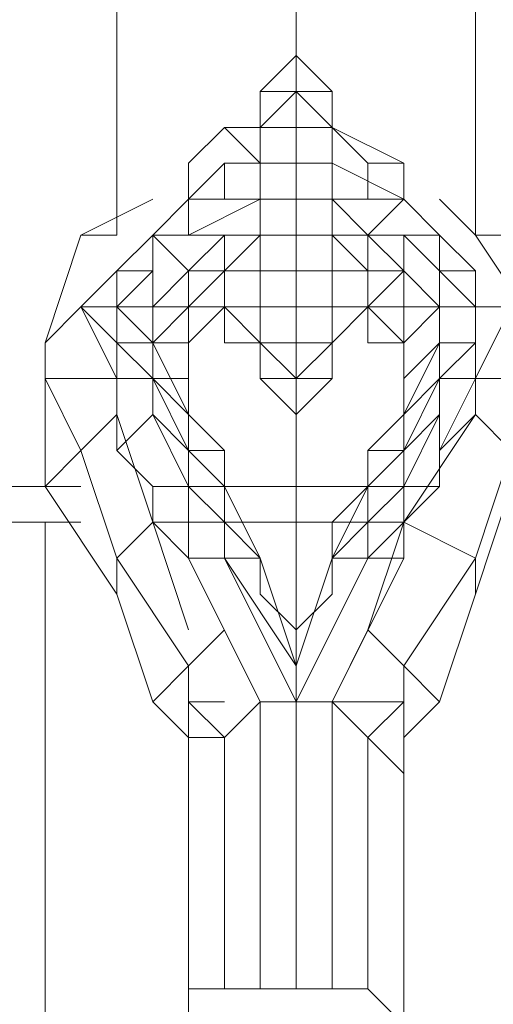
# Model space of a CAD drawing. Units: millimetres. Extents: x 2624 to 27448, y 2769 to 28077.
# Drawn here: x 15848 to 15910, y 23270 to 23400 of the extents above; entities that cross this region are included whole.
import ezdxf

# ---------------------------------------------------------------- set-up
doc = ezdxf.new("R2010")
doc.units = ezdxf.units.MM
doc.header["$LTSCALE"] = 50
doc.header["$PDSIZE"] = -1
doc.layers.add('PDF _0', color=7, linetype='Continuous')
doc.layers.add('размер', color=92, linetype='Continuous', lineweight=15)
doc.dimstyles.new('Размер М1.1', dxfattribs={"dimtxt": 300, "dimasz": 200, "dimexe": 1, "dimexo": 1, "dimgap": 50, "dimtad": 1, "dimdec": 0, "dimzin": 0, "dimtxsty": 'Standard', "dimcen": 2.5, "dimazin": 0, "dimtfac": 1, "dimtmove": 0, "dimatfit": 3, "dimfxl": 1, "dimtzin": 0, "dimarcsym": 0})

# ---------------------------------------------------------------- blocks, each defined once
blk = doc.blocks.new('*D25')
at = {"layer": 'Defpoints', "color": 0, "transparency": 16777216}
for p in [(7641.47, 28077.41), (16236.28, 28077.41), (14856.46, 22082.34)]:
    blk.add_point(p, dxfattribs=at)
at = {"layer": 'размер', "color": 0, "lineweight": -2, "transparency": 16777216}
for p, q in [((16235.28, 28077.41), (7640.47, 28077.41)), ((7641.47, 22282.34), (7641.47, 27877.41)), ((14855.46, 22082.34), (7640.47, 22082.34))]:
    blk.add_line(p, q, dxfattribs=at)
at = {"layer": 'размер', "color": 0, "transparency": 16777216}
for points in [[(7608.13, 27877.41), (7674.8, 27877.41), (7641.47, 28077.41)], [(7608.13, 22282.34), (7674.8, 22282.34), (7641.47, 22082.34)]]:
    blk.add_solid(points, dxfattribs=at)
at = {"layer": 'размер', "color": 0, "lineweight": 25, "transparency": 16777216, "insert": (7441.47, 25079.88), "char_height": 300, "attachment_point": 5, "rotation": 90}
blk.add_mtext('6000', dxfattribs=at)

msp = doc.modelspace()

# ---------------------------------------------------------------- linework, layer by layer
at = {"layer": 'PDF _0', "lineweight": 18}
for points in [[(15793.79, 23371.76), (15803.3, 23376.52), (15803.3, 23371.76), (15808.06, 23376.52), (15803.3, 23376.52), (15803.3, 23405.06), (15817.58, 23405.06), (15817.58, 23395.55), (15817.58, 23405.06), (15836.61, 23405.06), (15836.61, 23386.03), (15836.61, 23405.06), (15860.4, 23405.06), (15860.4, 23371.76), (15855.64, 23371.76), (15865.16, 23376.52), (15855.64, 23371.76), (15850.88, 23357.48), (15855.64, 23371.76), (15850.88, 23357.48), (15855.64, 23371.76), (15860.4, 23371.76), (15855.64, 23371.76), (15865.16, 23376.52)], [(15841.37, 23381.27), (15836.61, 23386.03), (15836.61, 23405.06), (15860.4, 23405.06), (15860.4, 23371.76), (15860.4, 23405.06), (15884.19, 23405.06), (15884.19, 23395.55), (15884.19, 23405.06), (15907.98, 23405.06), (15907.98, 23371.76), (15903.22, 23376.52)], [(15874.67, 23386.03), (15879.43, 23386.03), (15879.43, 23390.79), (15884.19, 23395.55), (15879.43, 23390.79), (15884.19, 23395.55), (15884.19, 23405.06), (15907.98, 23405.06), (15907.98, 23371.76), (15907.98, 23405.06), (15931.77, 23405.06), (15931.77, 23386.03), (15931.77, 23405.06), (15950.8, 23405.06), (15950.8, 23395.55)], [(15888.95, 23381.27), (15888.95, 23386.03), (15888.95, 23381.27), (15888.95, 23386.03), (15888.95, 23381.27), (15888.95, 23386.03), (15893.7, 23381.27), (15898.46, 23381.27), (15898.46, 23376.52), (15888.95, 23381.27), (15888.95, 23376.52), (15888.95, 23381.27), (15884.19, 23381.27), (15884.19, 23376.52), (15888.95, 23376.52), (15888.95, 23381.27), (15888.95, 23386.03), (15888.95, 23381.27), (15888.95, 23386.03), (15888.95, 23381.27), (15888.95, 23386.03), (15884.19, 23390.79), (15884.19, 23386.03), (15888.95, 23386.03), (15888.95, 23390.79), (15888.95, 23386.03), (15888.95, 23390.79), (15888.95, 23386.03), (15888.95, 23390.79), (15884.19, 23395.55), (15884.19, 23390.79), (15888.95, 23390.79), (15884.19, 23395.55), (15888.95, 23390.79), (15884.19, 23395.55), (15888.95, 23390.79), (15884.19, 23395.55), (15879.43, 23390.79), (15884.19, 23395.55), (15884.19, 23390.79), (15888.95, 23386.03), (15888.95, 23390.79), (15888.95, 23386.03), (15888.95, 23390.79)], [(15879.43, 23376.52), (15879.43, 23381.27), (15879.43, 23376.52), (15879.43, 23381.27), (15874.67, 23381.27), (15879.43, 23381.27), (15874.67, 23386.03), (15869.91, 23381.27), (15869.91, 23376.52), (15869.91, 23381.27), (15874.67, 23386.03), (15869.91, 23381.27), (15874.67, 23386.03), (15879.43, 23386.03), (15884.19, 23390.79), (15884.19, 23386.03), (15888.95, 23386.03), (15888.95, 23381.27), (15888.95, 23386.03), (15893.7, 23381.27), (15893.7, 23376.52), (15893.7, 23381.27)], [(15879.43, 23381.27), (15874.67, 23381.27), (15879.43, 23381.27), (15874.67, 23386.03), (15869.91, 23381.27), (15869.91, 23376.52), (15869.91, 23381.27), (15874.67, 23386.03), (15879.43, 23381.27), (15879.43, 23386.03), (15879.43, 23381.27), (15879.43, 23386.03), (15879.43, 23390.79), (15879.43, 23386.03), (15879.43, 23390.79), (15879.43, 23386.03), (15879.43, 23390.79), (15879.43, 23386.03)], [(15879.43, 23386.03), (15879.43, 23390.79), (15879.43, 23386.03)], [(15879.43, 23390.79), (15879.43, 23390.79)], [(15879.43, 23390.79), (15884.19, 23390.79), (15888.95, 23390.79), (15888.95, 23386.03), (15898.46, 23381.27), (15898.46, 23376.52), (15898.46, 23381.27), (15888.95, 23386.03), (15898.46, 23381.27)], [(15879.43, 23390.79), (15879.43, 23390.79)], [(15888.95, 23390.79), (15888.95, 23386.03), (15888.95, 23390.79)], [(15888.95, 23390.79), (15888.95, 23390.79)], [(15888.95, 23376.52), (15888.95, 23381.27), (15884.19, 23381.27), (15884.19, 23386.03), (15879.43, 23386.03), (15879.43, 23381.27), (15879.43, 23386.03), (15879.43, 23381.27), (15879.43, 23386.03), (15874.67, 23386.03), (15879.43, 23386.03), (15874.67, 23386.03), (15869.91, 23381.27), (15869.91, 23376.52), (15874.67, 23381.27), (15869.91, 23376.52), (15874.67, 23381.27), (15874.67, 23376.52), (15869.91, 23376.52), (15874.67, 23376.52), (15879.43, 23376.52), (15869.91, 23371.76), (15874.67, 23371.76), (15879.43, 23371.76), (15874.67, 23367), (15874.67, 23362.24), (15879.43, 23362.24), (15874.67, 23362.24), (15879.43, 23362.24), (15874.67, 23362.24), (15879.43, 23362.24), (15874.67, 23362.24), (15879.43, 23362.24), (15874.67, 23362.24), (15869.91, 23357.48), (15874.67, 23362.24), (15869.91, 23357.48), (15869.91, 23362.24), (15874.67, 23362.24), (15869.91, 23357.48), (15869.91, 23362.24), (15869.91, 23357.48), (15869.91, 23352.73), (15869.91, 23347.97), (15869.91, 23352.73), (15865.16, 23352.73), (15869.91, 23347.97), (15865.16, 23352.73), (15865.16, 23357.48), (15869.91, 23347.97), (15865.16, 23352.73), (15860.4, 23357.48), (15860.4, 23352.73), (15860.4, 23347.97), (15860.4, 23352.73), (15860.4, 23357.48), (15860.4, 23352.73), (15855.64, 23362.24), (15860.4, 23357.48), (15860.4, 23362.24), (15855.64, 23362.24), (15860.4, 23367), (15865.16, 23371.76), (15860.4, 23367)], [(15879.43, 23386.03), (15874.67, 23386.03), (15879.43, 23386.03)], [(15879.43, 23386.03), (15874.67, 23386.03), (15879.43, 23386.03)], [(15879.43, 23386.03), (15874.67, 23386.03), (15879.43, 23386.03)], [(15879.43, 23381.27), (15879.43, 23386.03), (15879.43, 23381.27)], [(15879.43, 23386.03), (15879.43, 23386.03)], [(15888.95, 23386.03), (15888.95, 23386.03)], [(15888.95, 23386.03), (15888.95, 23381.27), (15888.95, 23386.03)], [(15888.95, 23386.03), (15888.95, 23386.03)], [(15888.95, 23386.03), (15888.95, 23386.03)], [(15898.46, 23328.94), (15888.95, 23309.9), (15898.46, 23328.94), (15888.95, 23309.9), (15884.19, 23309.9), (15888.95, 23309.9), (15884.19, 23309.9), (15884.19, 23314.66), (15884.19, 23319.42), (15888.95, 23324.18), (15888.95, 23328.94), (15884.19, 23314.66), (15884.19, 23309.9), (15893.7, 23328.94), (15884.19, 23309.9), (15893.7, 23328.94), (15884.19, 23309.9), (15888.95, 23309.9), (15898.46, 23328.94), (15893.7, 23328.94), (15888.95, 23328.94), (15884.19, 23314.66), (15888.95, 23328.94), (15884.19, 23314.66), (15884.19, 23319.42), (15888.95, 23324.18), (15888.95, 23328.94), (15884.19, 23314.66), (15884.19, 23319.42), (15884.19, 23314.66), (15884.19, 23319.42), (15884.19, 23314.66), (15879.43, 23328.94), (15874.67, 23328.94), (15884.19, 23314.66), (15888.95, 23328.94), (15893.7, 23328.94), (15898.46, 23328.94), (15888.95, 23309.9), (15898.46, 23309.9), (15898.46, 23314.66), (15903.22, 23309.9), (15907.98, 23324.18), (15912.74, 23338.45), (15907.98, 23324.18), (15907.98, 23328.94), (15912.74, 23343.21), (15907.98, 23347.97), (15898.46, 23333.69), (15898.46, 23338.45), (15893.7, 23333.69), (15898.46, 23333.69), (15903.22, 23338.45), (15898.46, 23338.45), (15898.46, 23333.69), (15903.22, 23338.45), (15898.46, 23333.69), (15903.22, 23338.45), (15903.22, 23343.21), (15903.22, 23347.97), (15898.46, 23338.45), (15903.22, 23338.45), (15903.22, 23343.21), (15903.22, 23338.45), (15903.22, 23343.21), (15907.98, 23352.73), (15903.22, 23352.73), (15903.22, 23347.97), (15903.22, 23343.21), (15907.98, 23347.97), (15907.98, 23352.73), (15903.22, 23343.21), (15907.98, 23347.97), (15907.98, 23352.73), (15903.22, 23352.73), (15907.98, 23357.48), (15907.98, 23352.73), (15907.98, 23362.24), (15907.98, 23357.48), (15907.98, 23352.73), (15907.98, 23362.24), (15903.22, 23367), (15903.22, 23362.24), (15907.98, 23362.24), (15907.98, 23367), (15903.22, 23367), (15907.98, 23362.24), (15907.98, 23367), (15903.22, 23371.76), (15903.22, 23367), (15907.98, 23367), (15903.22, 23371.76), (15898.46, 23376.52), (15893.7, 23371.76), (15898.46, 23371.76), (15903.22, 23371.76), (15898.46, 23376.52), (15903.22, 23371.76), (15898.46, 23376.52), (15888.95, 23376.52), (15893.7, 23371.76), (15898.46, 23376.52), (15888.95, 23381.27), (15888.95, 23376.52), (15898.46, 23376.52), (15888.95, 23381.27), (15888.95, 23376.52), (15888.95, 23371.76), (15893.7, 23367), (15893.7, 23362.24), (15888.95, 23362.24), (15893.7, 23362.24), (15888.95, 23357.48), (15888.95, 23362.24), (15888.95, 23367), (15884.19, 23367), (15884.19, 23371.76), (15879.43, 23371.76), (15879.43, 23367), (15879.43, 23362.24), (15879.43, 23367), (15879.43, 23362.24), (15884.19, 23362.24), (15884.19, 23367), (15879.43, 23367), (15879.43, 23362.24), (15879.43, 23357.48), (15884.19, 23352.73), (15884.19, 23357.48), (15879.43, 23357.48), (15879.43, 23352.73), (15879.43, 23357.48), (15884.19, 23357.48), (15884.19, 23352.73), (15888.95, 23352.73), (15884.19, 23347.97), (15884.19, 23352.73), (15888.95, 23352.73), (15884.19, 23347.97), (15888.95, 23352.73), (15888.95, 23357.48), (15888.95, 23352.73), (15888.95, 23357.48), (15888.95, 23362.24), (15888.95, 23357.48), (15888.95, 23362.24), (15888.95, 23367), (15888.95, 23362.24), (15888.95, 23367), (15888.95, 23362.24), (15888.95, 23367), (15888.95, 23371.76), (15884.19, 23371.76), (15884.19, 23376.52), (15879.43, 23376.52), (15879.43, 23371.76), (15879.43, 23367), (15879.43, 23371.76), (15879.43, 23367), (15884.19, 23367), (15884.19, 23371.76), (15879.43, 23371.76), (15879.43, 23367), (15874.67, 23367), (15869.91, 23367), (15874.67, 23371.76), (15874.67, 23367), (15879.43, 23371.76), (15874.67, 23371.76), (15869.91, 23371.76), (15865.16, 23371.76), (15869.91, 23376.52), (15874.67, 23376.52), (15879.43, 23376.52), (15874.67, 23376.52), (15874.67, 23381.27), (15879.43, 23381.27), (15874.67, 23381.27), (15874.67, 23376.52), (15879.43, 23376.52), (15879.43, 23371.76), (15874.67, 23367), (15874.67, 23371.76), (15879.43, 23371.76), (15879.43, 23376.52), (15869.91, 23371.76), (15869.91, 23376.52), (15865.16, 23371.76), (15869.91, 23376.52), (15865.16, 23371.76), (15869.91, 23376.52), (15869.91, 23371.76), (15865.16, 23371.76), (15869.91, 23371.76), (15874.67, 23371.76), (15869.91, 23367), (15869.91, 23362.24), (15874.67, 23367), (15874.67, 23362.24), (15869.91, 23362.24), (15874.67, 23367), (15869.91, 23367), (15874.67, 23367), (15874.67, 23371.76), (15869.91, 23367), (15865.16, 23371.76), (15860.4, 23367), (15865.16, 23371.76), (15860.4, 23367), (15865.16, 23371.76), (15865.16, 23367), (15865.16, 23362.24), (15869.91, 23367), (15869.91, 23362.24), (15869.91, 23367), (15869.91, 23362.24), (15865.16, 23362.24), (15869.91, 23367), (15865.16, 23371.76), (15865.16, 23367), (15860.4, 23367), (15855.64, 23362.24), (15860.4, 23367), (15860.4, 23362.24), (15865.16, 23362.24), (15869.91, 23362.24), (15865.16, 23357.48), (15869.91, 23357.48), (15869.91, 23362.24), (15865.16, 23357.48), (15865.16, 23362.24), (15865.16, 23367), (15860.4, 23362.24), (15865.16, 23367), (15860.4, 23367), (15860.4, 23362.24), (15855.64, 23362.24), (15860.4, 23352.73), (15855.64, 23362.24), (15860.4, 23357.48), (15865.16, 23357.48), (15860.4, 23362.24), (15865.16, 23362.24), (15865.16, 23357.48), (15860.4, 23362.24), (15860.4, 23357.48), (15860.4, 23362.24), (15855.64, 23362.24), (15860.4, 23357.48), (15860.4, 23352.73), (15865.16, 23352.73), (15860.4, 23357.48), (15865.16, 23357.48), (15865.16, 23352.73), (15865.16, 23357.48), (15869.91, 23347.97), (15874.67, 23343.21), (15869.91, 23343.21), (15865.16, 23352.73), (15865.16, 23347.97), (15860.4, 23343.21), (15865.16, 23338.45), (15860.4, 23343.21), (15865.16, 23338.45), (15860.4, 23343.21), (15865.16, 23347.97), (15869.91, 23338.45), (15865.16, 23347.97), (15860.4, 23343.21)], [(15903.22, 23371.76), (15898.46, 23376.52), (15893.7, 23371.76), (15898.46, 23371.76), (15903.22, 23371.76), (15903.22, 23367), (15898.46, 23371.76), (15898.46, 23367), (15893.7, 23367), (15888.95, 23367), (15893.7, 23367), (15888.95, 23367), (15888.95, 23371.76), (15888.95, 23367), (15888.95, 23371.76), (15888.95, 23367), (15888.95, 23371.76), (15888.95, 23376.52), (15888.95, 23371.76), (15888.95, 23376.52), (15884.19, 23376.52), (15884.19, 23381.27), (15879.43, 23381.27), (15879.43, 23376.52), (15879.43, 23371.76), (15879.43, 23376.52), (15879.43, 23371.76), (15879.43, 23376.52), (15869.91, 23371.76), (15869.91, 23376.52), (15865.16, 23371.76)], [(15869.91, 23381.27), (15869.91, 23376.52), (15869.91, 23381.27)], [(15879.43, 23376.52), (15879.43, 23381.27), (15879.43, 23376.52)], [(15879.43, 23381.27), (15879.43, 23381.27)], [(15888.95, 23381.27), (15888.95, 23376.52), (15888.95, 23381.27)], [(15888.95, 23381.27), (15888.95, 23376.52), (15888.95, 23381.27)], [(15888.95, 23381.27), (15888.95, 23381.27)], [(15888.95, 23376.52), (15888.95, 23381.27), (15888.95, 23376.52)], [(15888.95, 23381.27), (15888.95, 23381.27)], [(15898.46, 23376.52), (15898.46, 23381.27), (15893.7, 23381.27), (15893.7, 23376.52)], [(15898.46, 23381.27), (15898.46, 23381.27)], [(15874.67, 23376.52), (15879.43, 23376.52), (15874.67, 23376.52)], [(15879.43, 23376.52), (15879.43, 23371.76), (15879.43, 23376.52)], [(15907.98, 23367), (15903.22, 23371.76), (15898.46, 23376.52), (15888.95, 23376.52), (15888.95, 23371.76), (15884.19, 23371.76), (15884.19, 23376.52), (15888.95, 23376.52), (15888.95, 23371.76), (15893.7, 23367), (15893.7, 23371.76), (15898.46, 23367), (15903.22, 23362.24), (15898.46, 23362.24), (15898.46, 23357.48)], [(15888.95, 23376.52), (15888.95, 23371.76), (15888.95, 23376.52)], [(15888.95, 23376.52), (15888.95, 23371.76), (15888.95, 23376.52)], [(15917.49, 23357.48), (15907.98, 23371.76), (15903.22, 23376.52), (15907.98, 23371.76), (15912.74, 23371.76), (15907.98, 23371.76), (15917.49, 23357.48)], [(15850.88, 23357.48), (15855.64, 23371.76), (15850.88, 23357.48), (15855.64, 23362.24), (15860.4, 23352.73), (15860.4, 23347.97), (15855.64, 23343.21), (15850.88, 23352.73), (15850.88, 23347.97), (15850.88, 23338.45), (15850.88, 23347.97)], [(15879.43, 23367), (15879.43, 23371.76), (15879.43, 23367)], [(15879.43, 23367), (15879.43, 23371.76), (15879.43, 23367)], [(15912.74, 23371.76), (15907.98, 23371.76), (15917.49, 23357.48)], [(15869.91, 23362.24), (15869.91, 23367), (15869.91, 23362.24)], [(15874.67, 23357.48), (15879.43, 23357.48), (15874.67, 23357.48), (15879.43, 23357.48), (15874.67, 23357.48), (15879.43, 23357.48), (15874.67, 23357.48), (15874.67, 23362.24), (15874.67, 23357.48), (15874.67, 23362.24), (15879.43, 23357.48), (15879.43, 23362.24), (15879.43, 23367), (15884.19, 23367), (15884.19, 23362.24), (15888.95, 23362.24), (15888.95, 23357.48), (15888.95, 23352.73), (15888.95, 23357.48), (15884.19, 23357.48), (15884.19, 23362.24), (15879.43, 23362.24), (15879.43, 23357.48), (15879.43, 23352.73), (15879.43, 23357.48), (15879.43, 23352.73), (15884.19, 23347.97), (15884.19, 23352.73), (15879.43, 23352.73), (15884.19, 23347.97), (15884.19, 23338.45), (15893.7, 23338.45), (15884.19, 23338.45), (15884.19, 23333.69), (15888.95, 23333.69), (15884.19, 23333.69), (15888.95, 23333.69), (15884.19, 23333.69), (15884.19, 23338.45), (15874.67, 23338.45), (15884.19, 23338.45), (15884.19, 23333.69), (15874.67, 23333.69), (15884.19, 23333.69), (15874.67, 23333.69), (15884.19, 23333.69), (15884.19, 23309.9), (15884.19, 23333.69), (15884.19, 23309.9), (15888.95, 23309.9), (15884.19, 23309.9), (15879.43, 23309.9), (15869.91, 23328.94), (15879.43, 23309.9), (15884.19, 23309.9), (15893.7, 23328.94), (15884.19, 23309.9), (15884.19, 23314.66), (15884.19, 23309.9), (15884.19, 23314.66), (15884.19, 23309.9), (15874.67, 23328.94), (15869.91, 23328.94), (15879.43, 23309.9)], [(15879.43, 23367), (15874.67, 23367), (15879.43, 23367)], [(15879.43, 23362.24), (15879.43, 23367), (15879.43, 23362.24)], [(15893.7, 23343.21), (15898.46, 23347.97), (15893.7, 23343.21), (15898.46, 23347.97), (15893.7, 23343.21), (15898.46, 23347.97), (15898.46, 23352.73), (15903.22, 23357.48), (15898.46, 23347.97), (15898.46, 23352.73), (15898.46, 23347.97), (15898.46, 23352.73), (15898.46, 23357.48), (15893.7, 23357.48), (15898.46, 23357.48), (15893.7, 23357.48), (15893.7, 23362.24), (15898.46, 23357.48), (15893.7, 23357.48), (15893.7, 23362.24), (15893.7, 23357.48), (15893.7, 23362.24), (15898.46, 23357.48), (15893.7, 23362.24), (15888.95, 23362.24), (15893.7, 23362.24), (15888.95, 23362.24), (15893.7, 23362.24), (15888.95, 23362.24), (15893.7, 23362.24), (15888.95, 23362.24), (15893.7, 23362.24), (15898.46, 23362.24), (15898.46, 23367), (15893.7, 23362.24), (15888.95, 23357.48), (15888.95, 23362.24), (15888.95, 23357.48), (15888.95, 23362.24), (15888.95, 23357.48), (15893.7, 23362.24), (15888.95, 23357.48), (15888.95, 23362.24), (15888.95, 23357.48)], [(15893.7, 23367), (15893.7, 23362.24), (15893.7, 23367)], [(15893.7, 23362.24), (15893.7, 23367), (15893.7, 23362.24)], [(15898.46, 23347.97), (15903.22, 23352.73), (15898.46, 23343.21), (15898.46, 23347.97), (15903.22, 23357.48), (15898.46, 23352.73), (15898.46, 23347.97), (15898.46, 23352.73), (15898.46, 23357.48), (15898.46, 23352.73), (15898.46, 23357.48), (15903.22, 23362.24), (15903.22, 23357.48), (15903.22, 23362.24), (15907.98, 23362.24), (15907.98, 23367), (15903.22, 23367), (15907.98, 23362.24), (15907.98, 23357.48), (15907.98, 23362.24), (15907.98, 23352.73), (15907.98, 23347.97), (15912.74, 23343.21)], [(15903.22, 23362.24), (15903.22, 23367), (15903.22, 23362.24)], [(15879.43, 23271.84), (15879.43, 23309.9), (15874.67, 23305.15), (15869.91, 23309.9), (15869.91, 23305.15), (15865.16, 23309.9), (15869.91, 23314.66), (15860.4, 23328.94), (15865.16, 23333.69), (15869.91, 23319.42), (15865.16, 23333.69), (15860.4, 23347.97), (15855.64, 23343.21), (15850.88, 23352.73), (15850.88, 23347.97), (15850.88, 23357.48), (15850.88, 23352.73), (15860.4, 23352.73), (15860.4, 23347.97), (15860.4, 23352.73), (15850.88, 23352.73), (15855.64, 23343.21), (15850.88, 23338.45), (15850.88, 23347.97), (15850.88, 23352.73), (15850.88, 23357.48), (15855.64, 23362.24), (15860.4, 23352.73), (15865.16, 23352.73), (15865.16, 23347.97), (15869.91, 23343.21), (15865.16, 23352.73), (15869.91, 23347.97), (15869.91, 23343.21), (15869.91, 23347.97), (15869.91, 23343.21), (15869.91, 23347.97), (15874.67, 23343.21), (15874.67, 23338.45), (15874.67, 23343.21), (15869.91, 23343.21), (15874.67, 23338.45), (15869.91, 23343.21), (15874.67, 23338.45), (15869.91, 23338.45), (15869.91, 23343.21), (15865.16, 23347.97), (15865.16, 23352.73), (15860.4, 23352.73), (15860.4, 23343.21), (15860.4, 23352.73), (15860.4, 23347.97), (15860.4, 23343.21), (15860.4, 23347.97), (15865.16, 23333.69), (15860.4, 23328.94), (15855.64, 23343.21), (15850.88, 23338.45), (15860.4, 23324.18), (15850.88, 23338.45), (15860.4, 23324.18), (15865.16, 23309.9), (15869.91, 23305.15), (15869.91, 23300.39), (15869.91, 23305.15), (15869.91, 23309.9), (15874.67, 23305.15), (15869.91, 23309.9), (15874.67, 23309.9), (15869.91, 23309.9), (15869.91, 23314.66), (15865.16, 23309.9), (15869.91, 23305.15), (15869.91, 23300.39), (15869.91, 23305.15), (15869.91, 23271.84)], [(15865.16, 23362.24), (15865.16, 23357.48), (15865.16, 23362.24)], [(15869.91, 23357.48), (15874.67, 23362.24), (15869.91, 23357.48), (15865.16, 23357.48), (15865.16, 23352.73), (15865.16, 23357.48), (15869.91, 23347.97)], [(15865.16, 23357.48), (15865.16, 23362.24), (15865.16, 23357.48)], [(15869.91, 23357.48), (15869.91, 23362.24), (15869.91, 23357.48)], [(15869.91, 23362.24), (15869.91, 23357.48), (15869.91, 23362.24)], [(15869.91, 23357.48), (15869.91, 23362.24), (15869.91, 23357.48)], [(15869.91, 23357.48), (15869.91, 23362.24), (15869.91, 23357.48)], [(15869.91, 23362.24), (15869.91, 23362.24)], [(15874.67, 23362.24), (15879.43, 23362.24), (15874.67, 23362.24)], [(15874.67, 23357.48), (15874.67, 23362.24), (15874.67, 23357.48)], [(15879.43, 23362.24), (15874.67, 23362.24)], [(15879.43, 23357.48), (15879.43, 23362.24), (15879.43, 23357.48)], [(15879.43, 23362.24), (15879.43, 23357.48), (15879.43, 23362.24)], [(15879.43, 23362.24), (15879.43, 23362.24)], [(15879.43, 23362.24), (15879.43, 23362.24)], [(15893.7, 23362.24), (15888.95, 23362.24), (15893.7, 23362.24)], [(15888.95, 23362.24), (15888.95, 23362.24)], [(15888.95, 23362.24), (15888.95, 23357.48), (15888.95, 23362.24)], [(15888.95, 23362.24), (15888.95, 23362.24)], [(15893.7, 23362.24), (15893.7, 23362.24)], [(15893.7, 23362.24), (15893.7, 23362.24)], [(15898.46, 23362.24), (15898.46, 23357.48), (15898.46, 23362.24)], [(15898.46, 23357.48), (15898.46, 23362.24), (15898.46, 23357.48)], [(15898.46, 23357.48), (15898.46, 23362.24), (15898.46, 23357.48)], [(15903.22, 23343.21), (15903.22, 23347.97), (15898.46, 23338.45), (15898.46, 23343.21), (15903.22, 23347.97), (15903.22, 23352.73), (15907.98, 23352.73), (15912.74, 23362.24), (15907.98, 23362.24), (15912.74, 23362.24)], [(15912.74, 23352.73), (15907.98, 23352.73), (15907.98, 23347.97), (15907.98, 23352.73), (15907.98, 23357.48), (15907.98, 23352.73), (15912.74, 23362.24)], [(15912.74, 23362.24), (15907.98, 23362.24), (15912.74, 23362.24), (15907.98, 23362.24), (15912.74, 23362.24), (15907.98, 23352.73), (15912.74, 23352.73)], [(15860.4, 23357.48), (15860.4, 23352.73), (15860.4, 23357.48)], [(15869.91, 23357.48), (15869.91, 23352.73), (15869.91, 23357.48)], [(15869.91, 23352.73), (15869.91, 23357.48), (15869.91, 23352.73)], [(15869.91, 23352.73), (15869.91, 23357.48), (15869.91, 23352.73)], [(15869.91, 23357.48), (15869.91, 23357.48)], [(15879.43, 23357.48), (15879.43, 23352.73), (15879.43, 23357.48)], [(15879.43, 23352.73), (15879.43, 23357.48), (15879.43, 23352.73)], [(15879.43, 23352.73), (15879.43, 23357.48)], [(15879.43, 23357.48), (15879.43, 23352.73), (15879.43, 23357.48)], [(15879.43, 23352.73), (15879.43, 23357.48)], [(15879.43, 23357.48), (15879.43, 23357.48)], [(15888.95, 23357.48), (15888.95, 23352.73), (15888.95, 23357.48)], [(15888.95, 23357.48), (15888.95, 23352.73), (15888.95, 23357.48)], [(15888.95, 23352.73), (15888.95, 23357.48), (15888.95, 23352.73)], [(15888.95, 23357.48), (15888.95, 23357.48)], [(15898.46, 23357.48), (15893.7, 23357.48), (15898.46, 23357.48)], [(15898.46, 23357.48), (15898.46, 23352.73), (15898.46, 23357.48)], [(15898.46, 23352.73), (15898.46, 23357.48), (15898.46, 23352.73)], [(15898.46, 23357.48), (15898.46, 23352.73), (15898.46, 23357.48)], [(15898.46, 23352.73), (15898.46, 23357.48), (15898.46, 23352.73)], [(15898.46, 23352.73), (15898.46, 23357.48), (15898.46, 23352.73)], [(15907.98, 23357.48), (15907.98, 23352.73), (15907.98, 23357.48)], [(15860.4, 23347.97), (15860.4, 23352.73), (15860.4, 23347.97)], [(15884.19, 23352.73), (15879.43, 23352.73), (15884.19, 23352.73)], [(15884.19, 23352.73), (15888.95, 23352.73), (15884.19, 23352.73)], [(15912.74, 23343.21), (15907.98, 23328.94), (15898.46, 23333.69), (15907.98, 23347.97), (15907.98, 23352.73), (15912.74, 23352.73)], [(15907.98, 23347.97), (15907.98, 23352.73), (15907.98, 23347.97)], [(15841.37, 23333.69), (15855.64, 23333.69), (15836.61, 23333.69), (15836.61, 23338.45), (15831.85, 23338.45), (15836.61, 23343.21), (15836.61, 23347.97), (15827.09, 23338.45), (15827.09, 23343.21), (15812.82, 23328.94), (15808.06, 23333.69), (15793.79, 23319.42)], [(15869.91, 23328.94), (15869.91, 23333.69), (15865.16, 23333.69), (15869.91, 23333.69), (15869.91, 23338.45), (15874.67, 23333.69), (15879.43, 23328.94), (15874.67, 23338.45), (15869.91, 23343.21), (15869.91, 23338.45), (15869.91, 23343.21), (15865.16, 23347.97), (15869.91, 23338.45), (15865.16, 23338.45), (15865.16, 23333.69), (15865.16, 23338.45), (15865.16, 23333.69), (15865.16, 23338.45), (15869.91, 23338.45), (15869.91, 23333.69), (15874.67, 23333.69), (15869.91, 23338.45), (15874.67, 23338.45), (15874.67, 23333.69), (15874.67, 23338.45), (15874.67, 23333.69), (15874.67, 23338.45), (15879.43, 23328.94), (15874.67, 23333.69), (15874.67, 23328.94), (15874.67, 23333.69), (15874.67, 23328.94), (15869.91, 23328.94), (15879.43, 23309.9), (15869.91, 23328.94), (15879.43, 23309.9), (15869.91, 23328.94), (15879.43, 23309.9), (15884.19, 23309.9), (15884.19, 23314.66), (15884.19, 23319.42), (15879.43, 23324.18), (15879.43, 23328.94), (15879.43, 23324.18), (15879.43, 23328.94), (15874.67, 23333.69), (15879.43, 23328.94), (15874.67, 23328.94), (15874.67, 23333.69), (15869.91, 23333.69), (15869.91, 23328.94), (15869.91, 23333.69), (15865.16, 23333.69), (15869.91, 23328.94), (15865.16, 23333.69), (15869.91, 23328.94), (15865.16, 23333.69), (15860.4, 23347.97), (15855.64, 23343.21), (15860.4, 23328.94), (15860.4, 23324.18), (15865.16, 23309.9), (15860.4, 23324.18), (15860.4, 23328.94), (15869.91, 23314.66), (15874.67, 23319.42), (15869.91, 23314.66), (15869.91, 23309.9), (15869.91, 23305.15), (15874.67, 23305.15), (15874.67, 23271.84)], [(15874.67, 23343.21), (15869.91, 23343.21), (15874.67, 23338.45), (15874.67, 23343.21), (15869.91, 23347.97), (15869.91, 23343.21), (15874.67, 23338.45), (15884.19, 23338.45), (15884.19, 23347.97), (15884.19, 23338.45), (15893.7, 23338.45), (15893.7, 23343.21), (15898.46, 23343.21), (15893.7, 23338.45), (15893.7, 23343.21), (15893.7, 23338.45), (15893.7, 23343.21), (15893.7, 23338.45), (15893.7, 23343.21), (15898.46, 23343.21), (15893.7, 23338.45), (15888.95, 23333.69), (15893.7, 23333.69), (15888.95, 23328.94), (15888.95, 23324.18)], [(15912.74, 23343.21), (15907.98, 23347.97), (15898.46, 23333.69), (15893.7, 23319.42), (15888.95, 23309.9), (15898.46, 23309.9), (15898.46, 23314.66), (15903.22, 23309.9), (15907.98, 23324.18), (15903.22, 23309.9), (15898.46, 23314.66), (15907.98, 23328.94), (15898.46, 23333.69), (15893.7, 23319.42), (15898.46, 23314.66), (15907.98, 23328.94), (15907.98, 23324.18), (15907.98, 23328.94), (15898.46, 23314.66), (15893.7, 23319.42), (15888.95, 23309.9)], [(15869.91, 23319.42), (15865.16, 23333.69), (15860.4, 23328.94), (15855.64, 23343.21), (15850.88, 23338.45)], [(15865.16, 23338.45), (15860.4, 23343.21), (15865.16, 23338.45)], [(15912.74, 23343.21), (15907.98, 23328.94), (15898.46, 23333.69), (15893.7, 23319.42)], [(15903.22, 23338.45), (15903.22, 23343.21), (15903.22, 23338.45)], [(15836.61, 23338.45), (15855.64, 23338.45), (15836.61, 23338.45)], [(15855.64, 23338.45), (15836.61, 23338.45)], [(15879.43, 23328.94), (15874.67, 23338.45), (15874.67, 23333.69), (15869.91, 23333.69), (15869.91, 23338.45), (15865.16, 23338.45)], [(15865.16, 23333.69), (15865.16, 23338.45), (15865.16, 23333.69)], [(15879.43, 23324.18), (15879.43, 23328.94), (15879.43, 23324.18), (15884.19, 23319.42), (15888.95, 23324.18), (15888.95, 23328.94), (15888.95, 23333.69), (15888.95, 23328.94), (15888.95, 23324.18), (15888.95, 23328.94), (15893.7, 23333.69), (15888.95, 23333.69), (15888.95, 23328.94), (15893.7, 23338.45), (15888.95, 23333.69), (15888.95, 23328.94), (15893.7, 23338.45), (15888.95, 23328.94)], [(15884.19, 23271.84), (15884.19, 23309.9), (15888.95, 23309.9), (15898.46, 23328.94), (15898.46, 23333.69), (15893.7, 23328.94), (15898.46, 23328.94), (15898.46, 23333.69), (15898.46, 23328.94), (15898.46, 23333.69), (15893.7, 23328.94), (15893.7, 23333.69), (15898.46, 23333.69), (15898.46, 23338.45), (15903.22, 23338.45)], [(15898.46, 23333.69), (15903.22, 23338.45), (15898.46, 23333.69)], [(15912.74, 23338.45), (15907.98, 23324.18)], [(15841.37, 23333.69), (15855.64, 23333.69), (15836.61, 23333.69), (15855.64, 23333.69), (15836.61, 23333.69)], [(15850.88, 23057.73), (15850.88, 23333.69)], [(15869.91, 23328.94), (15865.16, 23333.69), (15869.91, 23328.94)], [(15874.67, 23333.69), (15884.19, 23333.69), (15874.67, 23333.69)], [(15874.67, 23333.69), (15884.19, 23333.69), (15874.67, 23333.69)], [(15879.43, 23328.94), (15874.67, 23333.69), (15879.43, 23328.94)], [(15884.19, 23333.69), (15888.95, 23333.69), (15884.19, 23333.69)], [(15884.19, 23333.69), (15888.95, 23333.69), (15884.19, 23333.69)], [(15888.95, 23328.94), (15888.95, 23333.69), (15888.95, 23328.94)], [(15898.46, 23328.94), (15898.46, 23333.69), (15898.46, 23328.94)], [(15874.67, 23319.42), (15869.91, 23314.66), (15860.4, 23328.94), (15860.4, 23324.18)], [(15888.95, 23271.84), (15888.95, 23309.9), (15893.7, 23305.15), (15893.7, 23271.84), (15893.7, 23305.15), (15898.46, 23300.39), (15898.46, 23305.15), (15898.46, 23300.39), (15898.46, 23305.15), (15898.46, 23309.9), (15893.7, 23305.15), (15898.46, 23309.9), (15888.95, 23309.9), (15893.7, 23319.42), (15898.46, 23314.66), (15898.46, 23309.9), (15898.46, 23305.15), (15903.22, 23309.9), (15898.46, 23305.15), (15898.46, 23300.39)], [(15874.67, 23309.9), (15869.91, 23309.9), (15869.91, 23314.66), (15865.16, 23309.9)], [(15898.46, 23267.08), (15898.46, 23300.39), (15893.7, 23305.15), (15893.7, 23271.84), (15888.95, 23271.84), (15888.95, 23309.9), (15884.19, 23309.9), (15884.19, 23271.84), (15879.43, 23271.84), (15879.43, 23309.9), (15874.67, 23305.15), (15874.67, 23271.84), (15869.91, 23271.84), (15869.91, 23305.15), (15869.91, 23300.39), (15869.91, 23267.08)], [(15869.91, 23262.32), (15869.91, 23300.39), (15869.91, 23267.08), (15869.91, 23271.84), (15869.91, 23305.15), (15874.67, 23305.15), (15874.67, 23271.84), (15879.43, 23271.84), (15879.43, 23309.9), (15884.19, 23309.9), (15884.19, 23271.84), (15888.95, 23271.84), (15888.95, 23309.9), (15893.7, 23305.15), (15893.7, 23271.84), (15893.7, 23305.15), (15893.7, 23271.84), (15898.46, 23267.08), (15898.46, 23300.39), (15898.46, 23262.32), (15898.46, 23300.39), (15893.7, 23305.15), (15888.95, 23309.9), (15884.19, 23309.9), (15879.43, 23309.9), (15874.67, 23305.15), (15869.91, 23305.15), (15869.91, 23300.39), (15869.91, 23262.32)], [(15893.7, 23305.15), (15898.46, 23309.9), (15898.46, 23305.15), (15903.22, 23309.9)], [(15898.46, 23300.39), (15898.46, 23305.15), (15898.46, 23300.39)], [(15869.91, 23267.08), (15869.91, 23300.39), (15869.91, 23262.32)], [(15898.46, 23262.32), (15898.46, 23300.39), (15898.46, 23267.08)], [(15869.91, 23267.08), (15869.91, 23271.84), (15874.67, 23271.84), (15879.43, 23271.84), (15884.19, 23271.84), (15888.95, 23271.84), (15893.7, 23271.84), (15898.46, 23267.08)], [(15893.7, 23252.81), (15893.7, 23257.57), (15898.46, 23262.32), (15898.46, 23267.08), (15893.7, 23271.84), (15888.95, 23271.84), (15884.19, 23271.84), (15879.43, 23271.84), (15874.67, 23271.84), (15869.91, 23271.84), (15869.91, 23267.08), (15869.91, 23262.32), (15869.91, 23257.57), (15874.67, 23252.81)]]:
    msp.add_lwpolyline(points, dxfattribs=at)
for points in [[(15884.19, 23395.55), (15884.19, 23390.79), (15879.43, 23390.79)], [(15884.19, 23390.79), (15884.19, 23386.03), (15879.43, 23386.03)], [(15884.19, 23390.79), (15879.43, 23386.03), (15879.43, 23390.79)], [(15879.43, 23390.79), (15879.43, 23386.03), (15879.43, 23381.27), (15879.43, 23376.52), (15879.43, 23371.76), (15879.43, 23376.52), (15879.43, 23381.27), (15879.43, 23386.03)], [(15884.19, 23390.79), (15888.95, 23390.79), (15888.95, 23386.03)], [(15879.43, 23386.03), (15874.67, 23386.03), (15879.43, 23386.03), (15874.67, 23386.03)], [(15884.19, 23386.03), (15884.19, 23381.27), (15879.43, 23381.27), (15879.43, 23386.03)], [(15884.19, 23386.03), (15888.95, 23386.03), (15888.95, 23381.27), (15884.19, 23381.27)], [(15888.95, 23386.03), (15898.46, 23381.27), (15893.7, 23381.27)], [(15884.19, 23381.27), (15884.19, 23376.52), (15879.43, 23376.52), (15879.43, 23381.27)], [(15884.19, 23376.52), (15884.19, 23371.76), (15879.43, 23371.76), (15879.43, 23376.52)], [(15893.7, 23371.76), (15888.95, 23371.76), (15893.7, 23367), (15893.7, 23371.76), (15888.95, 23376.52), (15888.95, 23371.76)], [(15893.7, 23371.76), (15888.95, 23376.52), (15888.95, 23371.76)], [(15865.16, 23367), (15865.16, 23371.76), (15869.91, 23367), (15865.16, 23362.24), (15865.16, 23367), (15860.4, 23362.24), (15860.4, 23367)], [(15884.19, 23367), (15884.19, 23371.76), (15888.95, 23371.76), (15888.95, 23367)], [(15888.95, 23352.73), (15888.95, 23357.48), (15888.95, 23362.24), (15888.95, 23367), (15888.95, 23371.76), (15888.95, 23367), (15888.95, 23362.24), (15888.95, 23357.48), (15888.95, 23362.24), (15888.95, 23357.48)], [(15898.46, 23367), (15893.7, 23367), (15893.7, 23362.24), (15898.46, 23367), (15893.7, 23371.76), (15893.7, 23367)], [(15898.46, 23371.76), (15893.7, 23371.76), (15898.46, 23367)], [(15903.22, 23367), (15898.46, 23371.76), (15898.46, 23367), (15903.22, 23362.24), (15903.22, 23367), (15903.22, 23371.76), (15898.46, 23371.76)], [(15869.91, 23362.24), (15865.16, 23362.24), (15860.4, 23362.24), (15865.16, 23357.48), (15869.91, 23362.24), (15874.67, 23362.24), (15879.43, 23362.24), (15874.67, 23362.24), (15874.67, 23367)], [(15879.43, 23357.48), (15879.43, 23362.24), (15879.43, 23357.48), (15879.43, 23362.24), (15879.43, 23367), (15879.43, 23362.24)], [(15884.19, 23362.24), (15884.19, 23367), (15888.95, 23367), (15888.95, 23362.24)], [(15898.46, 23362.24), (15893.7, 23362.24), (15898.46, 23357.48), (15898.46, 23362.24), (15898.46, 23367), (15893.7, 23362.24)], [(15903.22, 23362.24), (15898.46, 23367), (15898.46, 23362.24)], [(15903.22, 23362.24), (15898.46, 23362.24), (15898.46, 23357.48), (15903.22, 23362.24), (15903.22, 23367)], [(15850.88, 23357.48), (15850.88, 23347.97), (15850.88, 23357.48), (15850.88, 23352.73), (15860.4, 23352.73), (15855.64, 23362.24)], [(15874.67, 23357.48), (15879.43, 23357.48), (15874.67, 23362.24), (15879.43, 23362.24), (15874.67, 23362.24)], [(15874.67, 23362.24), (15879.43, 23357.48), (15874.67, 23357.48)], [(15884.19, 23357.48), (15879.43, 23357.48), (15879.43, 23362.24), (15884.19, 23362.24)], [(15884.19, 23357.48), (15884.19, 23362.24), (15888.95, 23362.24), (15888.95, 23357.48)], [(15893.7, 23362.24), (15898.46, 23357.48), (15893.7, 23362.24), (15893.7, 23357.48)], [(15903.22, 23357.48), (15903.22, 23362.24), (15898.46, 23357.48), (15898.46, 23352.73), (15903.22, 23357.48), (15903.22, 23362.24)], [(15907.98, 23357.48), (15907.98, 23362.24), (15903.22, 23362.24), (15903.22, 23357.48), (15907.98, 23357.48), (15907.98, 23362.24)], [(15860.4, 23357.48), (15865.16, 23357.48), (15865.16, 23352.73)], [(15865.16, 23352.73), (15865.16, 23357.48), (15865.16, 23352.73), (15865.16, 23357.48), (15869.91, 23357.48), (15869.91, 23352.73), (15869.91, 23357.48), (15869.91, 23352.73)], [(15869.91, 23352.73), (15869.91, 23357.48)], [(15884.19, 23352.73), (15879.43, 23352.73), (15879.43, 23357.48)], [(15888.95, 23352.73), (15884.19, 23352.73), (15879.43, 23352.73), (15879.43, 23357.48), (15884.19, 23352.73), (15888.95, 23357.48)], [(15884.19, 23352.73), (15884.19, 23357.48), (15888.95, 23357.48)], [(15884.19, 23352.73), (15888.95, 23357.48), (15888.95, 23352.73)], [(15903.22, 23352.73), (15903.22, 23357.48), (15898.46, 23347.97), (15903.22, 23352.73), (15907.98, 23357.48), (15903.22, 23357.48)], [(15903.22, 23357.48), (15907.98, 23357.48), (15903.22, 23352.73)], [(15860.4, 23343.21), (15860.4, 23352.73), (15860.4, 23347.97)], [(15869.91, 23343.21), (15865.16, 23352.73), (15869.91, 23347.97)], [(15869.91, 23347.97), (15869.91, 23352.73), (15865.16, 23352.73)], [(15879.43, 23352.73), (15884.19, 23347.97), (15884.19, 23352.73)], [(15898.46, 23343.21), (15898.46, 23347.97), (15893.7, 23343.21), (15898.46, 23343.21), (15903.22, 23352.73), (15898.46, 23347.97)], [(15903.22, 23347.97), (15903.22, 23352.73), (15898.46, 23343.21)], [(15903.22, 23343.21), (15907.98, 23347.97), (15907.98, 23352.73)], [(15898.46, 23338.45), (15898.46, 23343.21), (15893.7, 23338.45), (15898.46, 23338.45), (15903.22, 23347.97), (15898.46, 23343.21)], [(15874.67, 23333.69), (15869.91, 23338.45), (15874.67, 23338.45)], [(15893.7, 23333.69), (15893.7, 23338.45), (15888.95, 23333.69), (15893.7, 23333.69), (15898.46, 23338.45), (15893.7, 23338.45)], [(15893.7, 23338.45), (15898.46, 23338.45), (15893.7, 23333.69)], [(15827.09, 23333.69), (15841.37, 23333.69), (15855.64, 23333.69), (15836.61, 23333.69)], [(15836.61, 23333.69), (15841.37, 23333.69), (15855.64, 23333.69)], [(15850.88, 23333.69), (15850.88, 23057.73)], [(15874.67, 23333.69), (15884.19, 23333.69), (15888.95, 23333.69), (15884.19, 23333.69)], [(15874.67, 23328.94), (15874.67, 23333.69)], [(15893.7, 23328.94), (15893.7, 23333.69), (15888.95, 23328.94), (15893.7, 23328.94), (15898.46, 23333.69), (15893.7, 23333.69)], [(15874.67, 23328.94), (15884.19, 23314.66), (15879.43, 23328.94), (15874.67, 23328.94), (15884.19, 23309.9), (15884.19, 23314.66), (15874.67, 23328.94), (15869.91, 23328.94), (15879.43, 23309.9), (15884.19, 23309.9)], [(15879.43, 23328.94), (15884.19, 23314.66), (15884.19, 23319.42), (15879.43, 23324.18)]]:
    msp.add_lwpolyline(points, close=True, dxfattribs=at)

# ---------------------------------------------------------------- dimensions: what is measured, and where the dimension line sits
at = {"layer": 'размер', "lineweight": 25}
dim = msp.add_linear_dim(base=(7641.47, 28077.41), p1=(14856.46, 22082.34), p2=(16236.28, 28077.41), angle=90, text='6000', dimstyle='Размер М1.1', dxfattribs=at)
dim.commit()
dim.dimension.update_dxf_attribs({"geometry": '*D25', "text_midpoint": (7441.47, 25079.88)})

doc.saveas('drawing.dxf')
